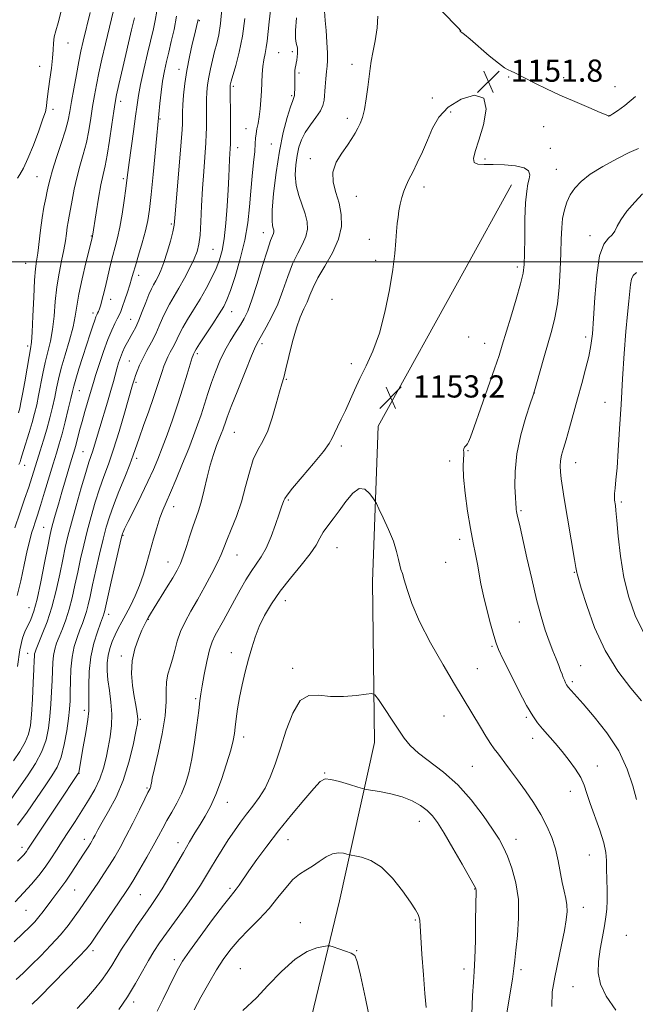
# Model space of a CAD drawing. Extents: x 2182300 to 2185200, y 287300 to 290200.
# Drawn here: x 2183099 to 2183321, y 288732 to 289087 of the extents above; entities that cross this region are included whole.
import ezdxf

# ---------------------------------------------------------------- set-up
doc = ezdxf.new("R2010")
doc.units = 0
doc.header["$MEASUREMENT"] = 0
for name, color, linetype, lineweight in [('BREAKLINE DTM HARD', 7, 'Continuous', 0), ('CONTOUR INDEX', 41, 'Continuous', 13), ('CONTOUR INTERMEDIATE', 44, 'Continuous', 0), ('GRID LINE', 7, 'Continuous', 0), ('SPOT ELEVATION', 7, 'Continuous', 0), ('SPOT ELEVATION DTM', 2, 'Continuous', 13)]:
    doc.layers.add(name, color=color, linetype=linetype, lineweight=lineweight)
doc.styles.add('Style-WORKING', font='WORKING.shx')

# ---------------------------------------------------------------- blocks, each defined once
blk = doc.blocks.new('SPOT')
at = {"layer": 'SPOT ELEVATION'}
for p, q in [((-3.91, -3.91), (3.82, 3.81)), ((-1.65, 3.77), (1.72, -3.93))]:
    blk.add_line(p, q, dxfattribs=at)

msp = doc.modelspace()

# ---------------------------------------------------------------- linework, layer by layer
at = {"layer": 'BREAKLINE DTM HARD'}
msp.add_polyline3d([(2183193.88, 288685.81, 1164.56), (2183214.09, 288769.55, 1161.39), (2183226.77, 288826.64, 1156.58), (2183225.94, 288884.63, 1154.7), (2183228.09, 288940.76, 1153.34), (2183259.13, 288996.99, 1153.36), (2183276.1, 289027.75, 1152.73)], dxfattribs=at)
at = {"layer": 'CONTOUR INDEX', "flags": 128}
for points, elevation in [([(2183171.7311, 289091.128), (2183171.188, 289085.9279), (2183170.545, 289081.89), (2183169.8249, 289078.699), (2183169.058, 289075.793), (2183168.2829, 289072.737), (2183167.562, 289069.604), (2183166.964, 289066.591), (2183166.542, 289063.836), (2183166.28, 289061.216), (2183166.147, 289058.548), (2183166.108, 289055.7229), (2183166.125, 289052.928), (2183166.155, 289050.426), (2183166.156, 289048.316), (2183166.082, 289046.038), (2183165.888, 289042.866), (2183165.137, 289032.614), (2183164.735, 289026.381), (2183164.408, 289020.114), (2183164.1229, 289014.355), (2183163.8231, 289009.649), (2183163.431, 289006.31), (2183162.789, 289003.734), (2183161.722, 289001.091), (2183160.1261, 288997.771), (2183158.202, 288994.065), (2183156.224, 288990.486), (2183152.838, 288984.749), (2183151.47, 288982.222), (2183150.287, 288979.627), (2183149.139, 288976.904), (2183147.845, 288974.0281), (2183146.295, 288971.01), (2183144.653, 288967.993), (2183143.148, 288965.158), (2183141.967, 288962.661), (2183141.105, 288960.576), (2183140.5141, 288958.954), (2183140.138, 288957.81), (2183139.903, 288957.009), (2183139.522, 288955.631), (2183136.606, 288945.391), (2183134.683, 288938.806), (2183132.686, 288932.361), (2183130.863, 288927.045), (2183129.2, 288922.515), (2183127.621, 288918.095), (2183126.069, 288913.262), (2183124.569, 288908.111), (2183123.168, 288902.892), (2183121.902, 288897.807), (2183120.759, 288892.871), (2183119.717, 288888.054), (2183118.743, 288883.348), (2183117.759, 288878.846), (2183116.68, 288874.666), (2183115.456, 288870.91), (2183114.195, 288867.611), (2183113.04, 288864.789), (2183112.111, 288862.411), (2183111.422, 288860.246), (2183110.964, 288858.01), (2183110.712, 288855.453), (2183110.584, 288852.457), (2183110.486, 288848.932), (2183110.333, 288844.855), (2183110.091, 288840.451), (2183109.736, 288836.006), (2183109.209, 288831.738), (2183108.302, 288827.574), (2183106.769, 288823.37), (2183104.49, 288819.062), (2183101.836, 288814.912), (2183095.733, 288806.15)], 1140), ([(2183132.571, 289090.571), (2183129.7231, 289078.569), (2183128.441, 289073.048), (2183127.339, 289068.108), (2183126.456, 289063.839), (2183125.736, 289059.946), (2183125.098, 289056.0389), (2183124.462, 289051.824), (2183123.738, 289047.399), (2183122.837, 289042.96), (2183121.713, 289038.656), (2183120.496, 289034.458), (2183119.36, 289030.2911), (2183118.441, 289026.146), (2183117.724, 289022.27), (2183117.1571, 289018.977), (2183116.691, 289016.459), (2183116.302, 289014.428), (2183115.97, 289012.472), (2183115.658, 289010.23), (2183115.273, 289007.537), (2183114.704, 289004.276), (2183113.894, 289000.368), (2183112.992, 288995.884), (2183112.199, 288990.933), (2183111.65, 288985.668), (2183111.211, 288980.42), (2183110.68, 288975.565), (2183109.912, 288971.351), (2183108.9841, 288967.527), (2183108.031, 288963.717), (2183107.1611, 288959.659), (2183105.648, 288951.722), (2183104.946, 288948.3661), (2183104.19, 288945.242), (2183103.289, 288941.994), (2183102.204, 288938.412), (2183100.181, 288931.9559), (2183099.248, 288928.765), (2183098.928, 288927.836), (2183098.506, 288926.878)], 1130), ([(2183227.957, 289088.529), (2183227.654, 289084.389), (2183226.901, 289079.73), (2183226.087, 289075.504), (2183225.508, 289072.36), (2183225.109, 289069.749), (2183224.743, 289066.822), (2183224.293, 289063), (2183223.74, 289058.781), (2183223.095, 289054.937), (2183222.367, 289052.044), (2183221.567, 289049.908), (2183220.706, 289048.142), (2183219.762, 289046.392), (2183218.578, 289044.433), (2183216.964, 289042.075), (2183214.881, 289039.188), (2183212.891, 289035.889), (2183211.711, 289032.359), (2183211.824, 289028.739), (2183212.798, 289025.018), (2183213.971, 289021.149), (2183214.741, 289017.081), (2183214.759, 289012.766), (2183213.74, 289008.15), (2183211.57, 289003.265), (2183208.84, 288998.463), (2183206.316, 288994.177), (2183204.568, 288990.719), (2183203.3949, 288987.908), (2183202.3991, 288985.438), (2183201.259, 288982.976), (2183199.965, 288980.064), (2183198.58, 288976.214), (2183197.178, 288971.204), (2183195.874, 288965.877), (2183194.79, 288961.341), (2183193.989, 288958.3139), (2183193.292, 288955.96), (2183192.46, 288953.056), (2183191.3081, 288948.755), (2183189.863, 288943.722), (2183188.207, 288939.002), (2183186.431, 288935.324), (2183184.66, 288932.152), (2183183.026, 288928.636), (2183181.604, 288924.145), (2183180.238, 288918.925), (2183178.715, 288913.445), (2183176.91, 288908.152), (2183175.061, 288903.419), (2183173.493, 288899.6), (2183172.399, 288896.84), (2183171.429, 288894.461), (2183170.099, 288891.574), (2183168.0661, 288887.557), (2183165.556, 288882.84), (2183162.936, 288878.117), (2183160.526, 288873.927), (2183158.456, 288870.19), (2183156.808, 288866.672), (2183155.616, 288863.197), (2183154.716, 288859.835), (2183153.893, 288856.715), (2183153.006, 288853.906), (2183152.204, 288851.234), (2183151.705, 288848.465), (2183151.62, 288845.329), (2183151.604, 288841.411), (2183151.203, 288836.26), (2183150.118, 288829.735), (2183148.685, 288822.933), (2183147.395, 288817.261), (2183146.623, 288813.761), (2183146.274, 288812.008), (2183146.1359, 288811.213), (2183146.031, 288810.707), (2183145.917, 288810.317), (2183145.785, 288809.99), (2183145.049, 288808.542), (2183143.903, 288806.251), (2183141.967, 288802.337), (2183139.56, 288797.502), (2183137.122, 288792.715), (2183134.988, 288788.7241), (2183133.0721, 288785.385), (2183131.183, 288782.331), (2183129.184, 288779.281), (2183127.162, 288776.296), (2183120.326, 288766.311), (2183118.476, 288763.658), (2183116.248, 288760.67), (2183113.467, 288757.289), (2183110.066, 288753.534), (2183106.403, 288749.726), (2183102.943, 288746.261), (2183100.04, 288743.439), (2183097.592, 288741.181)], 1150), ([(2183321.154, 288806.072), (2183319.865, 288811.002), (2183317.828, 288817.027), (2183314.743, 288823.572), (2183310.521, 288830.058), (2183305.927, 288835.903), (2183301.937, 288840.522), (2183296.556, 288846.589), (2183296.253, 288846.994), (2183295.97, 288847.471), (2183295.609, 288848.166), (2183295.1849, 288849.058), (2183294.747, 288850.086), (2183294.315, 288851.229), (2183293.808, 288852.615), (2183293.117, 288854.415), (2183292.1651, 288856.766), (2183290.996, 288859.682), (2183289.687, 288863.1429), (2183288.293, 288867.19), (2183286.7951, 288872.101), (2183285.153, 288878.214), (2183283.374, 288885.593), (2183281.64, 288893.21), (2183279.166, 288904.279), (2183278.148, 288908.7621), (2183277.914, 288909.913), (2183277.783, 288910.709), (2183277.7279, 288911.251), (2183277.68, 288912.761), (2183277.556, 288915.01), (2183277.35, 288918.979), (2183277.366, 288924.393), (2183277.982, 288930.779), (2183279.415, 288937.582), (2183281.2269, 288943.903), (2183282.816, 288948.757), (2183283.759, 288951.575), (2183284.352, 288953.459), (2183285.067, 288955.925), (2183287.7561, 288965.304), (2183290.656, 288975.3), (2183291.768, 288979.774), (2183292.628, 288984.768), (2183293.238, 288990.746), (2183293.639, 288997.146), (2183293.881, 289003.149), (2183294.028, 289008.124), (2183294.201, 289012.183), (2183294.534, 289015.63), (2183295.143, 289018.72), (2183296.056, 289021.538), (2183297.279, 289024.123), (2183298.8791, 289026.539), (2183301.165, 289028.947), (2183304.502, 289031.535), (2183309.038, 289034.384), (2183314.037, 289037.16), (2183318.544, 289039.424), (2183321.83, 289040.8681)], 1150), ([(2183245.33, 288731.091), (2183244.839, 288736.054), (2183244.317, 288742.887), (2183243.832, 288750.295), (2183243.214, 288760.447), (2183243.043, 288762.446), (2183242.831, 288763.529), (2183242.429, 288764.5881), (2183241.517, 288766.227), (2183239.731, 288768.977), (2183236.8471, 288773.092), (2183233.188, 288777.703), (2183229.218, 288781.666), (2183225.383, 288784.114), (2183222.064, 288785.302), (2183219.627, 288785.767), (2183218.273, 288785.976), (2183217.537, 288786.129), (2183216.7881, 288786.358), (2183215.524, 288786.707), (2183213.758, 288786.883), (2183211.63, 288786.5049), (2183209.278, 288785.331), (2183206.818, 288783.68), (2183204.361, 288782.008), (2183201.987, 288780.614), (2183199.644, 288779.163), (2183197.251, 288777.163), (2183194.717, 288774.264), (2183191.9239, 288770.69), (2183188.749, 288766.803), (2183185.152, 288762.922), (2183181.433, 288759.168), (2183177.975, 288755.614), (2183175.044, 288752.253), (2183172.432, 288748.746), (2183169.8089, 288744.674), (2183166.965, 288739.814), (2183164.151, 288734.741), (2183161.7349, 288730.225)], 1160)]:
    msp.add_lwpolyline(points, dxfattribs=dict(at, elevation=elevation))
at = {"layer": 'CONTOUR INTERMEDIATE', "flags": 128}
for points, elevation in [([(2183248.594, 289092.954), (2183255.81, 289085.421), (2183257.076, 289084.077), (2183257.536, 289083.547), (2183257.591, 289083.4), (2183257.583, 289083.28), (2183257.628, 289083.124), (2183257.785, 289082.941), (2183258.175, 289082.665), (2183259.159, 289081.929), (2183261.161, 289080.288), (2183268.097, 289074.315), (2183271.381, 289071.574), (2183273.541, 289069.964), (2183274.88, 289069.192), (2183275.951, 289068.723), (2183277.245, 289068.102), (2183281.45, 289065.943), (2183284.702, 289064.315), (2183288.756, 289062.358), (2183293.558, 289060.143), (2183298.909, 289057.785), (2183304.033, 289055.585), (2183308.0131, 289053.893), (2183310.197, 289052.952), (2183311.009, 289052.586), (2183311.169, 289052.497), (2183311.209, 289052.493), (2183311.433, 289052.582), (2183311.508, 289052.626), (2183312.6579, 289053.362), (2183314.262, 289054.434), (2183316.892, 289056.392), (2183320.795, 289059.616)], 1152), ([(2183208.629, 289090.355), (2183208.976, 289087.043), (2183209.273, 289083.442), (2183209.564, 289079.156), (2183209.756, 289075.266), (2183209.781, 289072.551), (2183209.6619, 289070.568), (2183209.4449, 289068.567), (2183209.178, 289066.004), (2183208.911, 289063.146), (2183208.52, 289058.295), (2183208.133, 289056.396), (2183207.221, 289054.393), (2183205.603, 289052.006), (2183203.6251, 289049.348), (2183201.766, 289046.631), (2183200.397, 289043.995), (2183199.464, 289041.301), (2183198.804, 289038.339), (2183198.318, 289034.9679), (2183198.141, 289031.312), (2183198.471, 289027.565), (2183199.405, 289023.904), (2183201.778, 289017.266), (2183202.4659, 289014.433), (2183202.569, 289011.791), (2183202.004, 289009.146), (2183200.752, 289006.301), (2183199.052, 289003.053), (2183197.209, 288999.201), (2183195.4521, 288994.644), (2183193.707, 288989.689), (2183191.824, 288984.748), (2183189.7341, 288980.208), (2183187.685, 288976.356), (2183184.869, 288971.506), (2183183.849, 288969.462), (2183182.366, 288966.015), (2183180.052, 288960.361), (2183177.387, 288953.724), (2183175.065, 288947.832), (2183173.6049, 288943.993), (2183172.834, 288941.821), (2183172.402, 288940.511), (2183172.004, 288939.346), (2183171.4981, 288937.982), (2183169.803, 288933.684), (2183168.652, 288930.515), (2183167.4691, 288926.677), (2183166.364, 288922.279), (2183165.341, 288917.789), (2183164.375, 288913.767), (2183163.436, 288910.573), (2183162.465, 288907.783), (2183161.397, 288904.775), (2183160.199, 288901.133), (2183158.957, 288897.274), (2183157.7891, 288893.819), (2183156.742, 288891.165), (2183155.572, 288888.818), (2183153.9609, 288886.058), (2183151.74, 288882.426), (2183147.251, 288875.164), (2183145.952, 288873.014), (2183145.25, 288871.799), (2183144.4119, 288870.273), (2183143.8149, 288869.104), (2183142.891, 288867.158), (2183141.591, 288864.177), (2183140.261, 288860.363), (2183139.344, 288856.032), (2183139.159, 288851.507), (2183139.515, 288847.1289), (2183140.094, 288843.24), (2183140.627, 288840.118), (2183141.041, 288837.769), (2183141.313, 288836.132), (2183141.404, 288834.988), (2183141.2289, 288833.486), (2183140.686, 288830.618), (2183139.686, 288825.715), (2183138.1771, 288819.47), (2183136.117, 288812.914), (2183133.55, 288806.937), (2183130.8689, 288801.867), (2183128.551, 288797.887), (2183126.9551, 288795.097), (2183125.96, 288793.252), (2183125.324, 288792.018), (2183124.826, 288791.087), (2183124.327, 288790.236), (2183123.7051, 288789.269), (2183121.775, 288786.385), (2183120.441, 288784.339), (2183118.877, 288781.872), (2183117.162, 288779.1939), (2183115.396, 288776.565), (2183113.6609, 288774.184), (2183110.341, 288769.872), (2183107.225, 288765.651), (2183105.73, 288763.716), (2183104.213, 288761.953), (2183102.402, 288760.075), (2183099.97, 288757.716), (2183096.765, 288754.685)], 1148), ([(2183148.211, 289090.4199), (2183147.663, 289087.04), (2183147.0301, 289084.055), (2183144.896, 289075.142), (2183143.5339, 289069.285), (2183142.369, 289063.966), (2183141.617, 289059.987), (2183141.109, 289056.559), (2183140.579, 289052.495), (2183139.836, 289047.021), (2183138.291, 289035.786), (2183137.826, 289032.1999), (2183137.492, 289029.473), (2183137.104, 289026.402), (2183136.519, 289022.13), (2183135.7731, 289017.191), (2183134.943, 289012.469), (2183134.095, 289008.619), (2183133.251, 289005.388), (2183132.418, 289002.299), (2183131.604, 288998.986), (2183130.035, 288992.215), (2183129.287, 288989.174), (2183128.5961, 288986.563), (2183128.002, 288984.498), (2183127.533, 288983.0469), (2183127.1691, 288982.082), (2183126.879, 288981.427), (2183126.62, 288980.881), (2183126.3099, 288980.15), (2183125.854, 288978.911), (2183125.172, 288976.897), (2183124.237, 288974.041), (2183121.615, 288965.885), (2183120.186, 288961.384), (2183119.026, 288957.64), (2183118.309, 288955.154), (2183117.816, 288953.179), (2183117.234, 288950.652), (2183116.333, 288946.8401), (2183115.223, 288942.305), (2183114.101, 288937.935), (2183113.099, 288934.339), (2183112.095, 288931), (2183110.901, 288927.121), (2183107.801, 288916.878), (2183106.347, 288912.119), (2183105.245, 288908.623), (2183104.427, 288906.133), (2183103.761, 288904.149), (2183103.122, 288902.158), (2183102.411, 288899.593), (2183101.538, 288895.873), (2183100.443, 288890.701), (2183099.183, 288884.925), (2183097.8451, 288879.678)], 1134), ([(2183113.724, 289090.367), (2183112.69, 289086.228), (2183111.845, 289083.336), (2183111.271, 289081.073), (2183110.999, 289078.879), (2183110.871, 289076.423), (2183110.6761, 289073.432), (2183110.266, 289069.773), (2183109.7311, 289065.877), (2183109.224, 289062.318), (2183108.862, 289059.552), (2183108.638, 289057.572), (2183108.511, 289056.251), (2183108.399, 289055.3401), (2183108.061, 289054.073), (2183107.213, 289051.559), (2183105.684, 289047.263), (2183103.747, 289042.072), (2183101.788, 289037.23), (2183100.132, 289033.718), (2183098.861, 289031.472), (2183097.999, 289030.167)], 1126), ([(2183189.375, 289091.708), (2183188.766, 289086.504), (2183188.044, 289079.616), (2183187.717, 289077.274), (2183187.277, 289075.089), (2183186.803, 289072.855), (2183186.415, 289070.42), (2183186.197, 289067.674), (2183185.967, 289061.485), (2183185.77, 289058.238), (2183185.486, 289055.103), (2183185.13, 289052.273), (2183184.726, 289049.891), (2183184.338, 289047.8979), (2183184.037, 289046.183), (2183183.8659, 289044.571), (2183183.734, 289042.619), (2183183.523, 289039.821), (2183183.146, 289035.825), (2183182.661, 289030.899), (2183182.1581, 289025.466), (2183181.673, 289019.854), (2183181.017, 289013.995), (2183179.943, 289007.73), (2183178.316, 289001.069), (2183176.447, 288994.728), (2183174.756, 288989.597), (2183173.508, 288986.226), (2183172.346, 288983.808), (2183170.756, 288981.196), (2183168.424, 288977.599), (2183163.667, 288970.354), (2183162.4311, 288968.436), (2183161.926, 288967.606), (2183161.4379, 288966.668), (2183161.311, 288966.354), (2183161.015, 288965.426), (2183159.218, 288959.452), (2183157.666, 288954.404), (2183155.845, 288948.739), (2183153.8939, 288943.025), (2183151.9531, 288937.622), (2183150.164, 288932.837), (2183148.591, 288928.811), (2183146.993, 288925.0251), (2183145.05, 288920.794), (2183142.591, 288915.719), (2183140.023, 288910.542), (2183137.901, 288906.2939), (2183136.636, 288903.729), (2183136.056, 288902.507), (2183135.846, 288902.012), (2183135.704, 288901.562), (2183135.3769, 288900.216), (2183131.81, 288884.609), (2183129.347, 288873.693), (2183129.181, 288873.034), (2183129.004, 288872.501), (2183127.949, 288869.6881), (2183126.838, 288866.5881), (2183125.577, 288862.419), (2183124.513, 288857.488), (2183123.908, 288852.169), (2183123.6891, 288847.107), (2183123.695, 288843.015), (2183123.763, 288840.28), (2183123.719, 288837.996), (2183123.382, 288834.93), (2183122.652, 288830.286), (2183121.736, 288825.001), (2183120.099, 288815.819), (2183120.039, 288815.574), (2183119.947, 288815.383), (2183112.613, 288804.411), (2183101.783, 288788.099), (2183101.274, 288787.358), (2183100.812, 288786.747), (2183100.2971, 288786.127), (2183099.725, 288785.498), (2183098.069, 288783.775)], 1144), ([(2183124.18, 289089.935), (2183121.696, 289079.505), (2183120.901, 289075.974), (2183120.134, 289072.236), (2183119.235, 289067.525), (2183118.298, 289062.4021), (2183117.485, 289057.762), (2183116.878, 289054.192), (2183116.2469, 289051.061), (2183115.285, 289047.433), (2183113.807, 289042.698), (2183112.121, 289037.557), (2183110.661, 289033.033), (2183109.74, 289029.8601), (2183109.199, 289027.587), (2183108.759, 289025.4699), (2183108.204, 289022.8839), (2183107.555, 289019.677), (2183106.8961, 289015.818), (2183106.297, 289011.39), (2183105.304, 289003.104), (2183104.9, 289000.237), (2183104.54, 288997.392), (2183104.204, 288993.3081), (2183103.88, 288987.229), (2183103.577, 288980.407), (2183103.306, 288974.597), (2183103.06, 288971.004), (2183102.745, 288968.614), (2183102.248, 288965.863), (2183101.502, 288961.647), (2183100.642, 288956.71), (2183099.854, 288952.257), (2183099.2719, 288949.186), (2183098.8221, 288947.166), (2183098.385, 288945.558)], 1128), ([(2183163.122, 289087.41), (2183163, 289086.727), (2183162.819, 289085.952), (2183161.897, 289082.157), (2183161.0229, 289078.461), (2183160.014, 289073.878), (2183159.076, 289068.972), (2183158.371, 289064.253), (2183157.9, 289060.029), (2183157.622, 289056.558), (2183157.493, 289054.013), (2183157.46, 289052.23), (2183157.468, 289050.962), (2183157.456, 289049.795), (2183157.334, 289047.643), (2183157.006, 289043.254), (2183156.424, 289035.972), (2183154.791, 289015.799), (2183154.482, 289013.208), (2183153.981, 289010.842), (2183153.117, 289007.474), (2183152.002, 289003.507), (2183150.825, 288999.751), (2183149.738, 288996.842), (2183148.765, 288994.706), (2183147.896, 288993.0939), (2183147.105, 288991.729), (2183146.3, 288990.222), (2183145.372, 288988.155), (2183144.249, 288985.279), (2183143.014, 288982.006), (2183141.787, 288978.915), (2183140.663, 288976.445), (2183139.628, 288974.476), (2183137.675, 288971.04), (2183136.748, 288969.281), (2183135.888, 288967.443), (2183135.121, 288965.504), (2183134.439, 288963.492), (2183133.829, 288961.443), (2183132.587, 288956.824), (2183131.673, 288953.559), (2183130.425, 288949.329), (2183127.691, 288940.253), (2183125.81, 288933.897), (2183125.146, 288931.753), (2183123.771, 288927.687), (2183122.632, 288924.05), (2183120.991, 288918.4931), (2183119.132, 288911.981), (2183117.4381, 288905.854), (2183116.187, 288901.063), (2183115.234, 288897.003), (2183114.328, 288892.678), (2183113.258, 288887.364), (2183111.965, 288881.422), (2183110.429, 288875.482), (2183108.683, 288870.115), (2183106.969, 288865.645), (2183104.747, 288860.335), (2183104.3449, 288859.251), (2183104.192, 288858.5811), (2183104.119, 288857.784), (2183104.049, 288856.185), (2183103.924, 288853.079), (2183103.705, 288848.095), (2183103.411, 288842.221), (2183103.082, 288836.779), (2183102.699, 288832.739), (2183102.028, 288829.651), (2183100.783, 288826.713), (2183098.826, 288823.367), (2183096.618, 288820.042)], 1138), ([(2183140.188, 289087.9999), (2183139.159, 289083.595), (2183135.968, 289070.069), (2183134.543, 289063.98), (2183133.677, 289060.153), (2183133.174, 289057.489), (2183132.712, 289054.315), (2183132.046, 289049.4561), (2183131.229, 289043.7379), (2183130.389, 289038.487), (2183129.62, 289034.622), (2183128.88, 289031.423), (2183128.091, 289027.763), (2183127.215, 289022.908), (2183126.364, 289017.7), (2183125.043, 289009.245), (2183123.829, 289004.355), (2183122.666, 288999.606), (2183121.305, 288993.813), (2183120.132, 288988.306), (2183119.402, 288984.033), (2183118.843, 288980.425), (2183118.0539, 288976.532), (2183116.763, 288971.698), (2183115.223, 288966.441), (2183113.815, 288961.572), (2183112.819, 288957.671), (2183112.106, 288954.4001), (2183111.441, 288951.187), (2183110.635, 288947.59), (2183109.673, 288943.67), (2183108.581, 288939.616), (2183107.4, 288935.609), (2183106.213, 288931.804), (2183105.116, 288928.349), (2183103.1991, 288922.236), (2183102.052, 288918.708), (2183100.583, 288914.352), (2183098.881, 288909.3591), (2183097.091, 288904.057)], 1132), ([(2183198.579, 289087.972), (2183198.198, 289083.4), (2183198.189, 289080.482), (2183198.431, 289078.891), (2183198.731, 289077.955), (2183198.931, 289077.101), (2183199.01, 289076.176), (2183198.982, 289075.131), (2183198.864, 289073.948), (2183198.689, 289072.742), (2183198.49, 289071.661), (2183198.299, 289070.788), (2183198.137, 289069.934), (2183198.026, 289068.848), (2183197.977, 289067.358), (2183197.969, 289065.616), (2183197.9739, 289063.857), (2183197.966, 289062.283), (2183197.9231, 289060.975), (2183197.826, 289059.981), (2183197.636, 289059.221), (2183197.23, 289058.102), (2183196.469, 289055.899), (2183195.277, 289052.049), (2183193.84, 289046.626), (2183192.413, 289039.861), (2183191.216, 289032.163), (2183190.343, 289024.633), (2183189.857, 289018.551), (2183189.779, 289014.834), (2183189.961, 289012.964), (2183190.215, 289012.063), (2183190.377, 289011.392), (2183190.402, 289010.767), (2183190.268, 289010.141), (2183189.934, 289009.336), (2183189.264, 289007.644), (2183188.103, 289004.225), (2183186.383, 288998.649), (2183184.397, 288992.117), (2183182.525, 288986.242), (2183181.038, 288982.211), (2183179.749, 288979.51), (2183178.357, 288977.204), (2183176.645, 288974.528), (2183174.726, 288971.409), (2183172.795, 288967.9431), (2183171.013, 288964.229), (2183169.402, 288960.354), (2183167.946, 288956.406), (2183166.6259, 288952.466), (2183164.188, 288944.842), (2183162.941, 288941.184), (2183161.51, 288937.279), (2183159.738, 288932.708), (2183157.5561, 288927.272), (2183155.245, 288921.653), (2183153.177, 288916.755), (2183151.619, 288913.193), (2183150.4299, 288910.42), (2183149.368, 288907.599), (2183148.239, 288904.0879), (2183147.047, 288900.015), (2183144.656, 288891.429), (2183143.414, 288887.272), (2183142.021, 288883.268), (2183140.421, 288879.463), (2183138.727, 288875.95), (2183137.091, 288872.831), (2183135.634, 288870.159), (2183134.351, 288867.772), (2183133.204, 288865.458), (2183132.174, 288863.045), (2183131.313, 288860.532), (2183130.692, 288857.962), (2183130.367, 288855.3339), (2183130.348, 288852.481), (2183130.631, 288849.194), (2183131.167, 288845.348), (2183131.725, 288841.14), (2183132.0279, 288836.8491), (2183131.875, 288832.704), (2183131.366, 288828.72), (2183130.677, 288824.857), (2183129.926, 288821.076), (2183128.985, 288817.324), (2183127.668, 288813.544), (2183125.848, 288809.697), (2183123.643, 288805.8169), (2183121.233, 288801.952), (2183118.78, 288798.156), (2183116.384, 288794.49), (2183114.13, 288791.018), (2183112.06, 288787.777), (2183110.059, 288784.695), (2183107.971, 288781.669), (2183105.661, 288778.617), (2183103.087, 288775.517), (2183100.226, 288772.368), (2183097.122, 288769.204)], 1146), ([(2183155.395, 289088.599), (2183154.457, 289083.708), (2183153.474, 289079.411), (2183152.533, 289075.614), (2183151.7, 289072.185), (2183150.977, 289068.824), (2183150.35, 289065.192), (2183149.81, 289061.117), (2183149.3671, 289057.112), (2183148.59, 289049.418), (2183148.23, 289045.556), (2183146.937, 289031.416), (2183146.246, 289024.226), (2183145.66, 289018.907), (2183145.039, 289014.882), (2183144.186, 289011.0969), (2183142.987, 289006.791), (2183141.658, 289002.382), (2183140.4981, 288998.5791), (2183139.712, 288995.864), (2183139.14, 288993.792), (2183138.527, 288991.691), (2183137.694, 288989.082), (2183136.752, 288986.286), (2183135.886, 288983.817), (2183135.222, 288982.038), (2183134.648, 288980.693), (2183133.993, 288979.373), (2183133.114, 288977.687), (2183131.984, 288975.324), (2183130.604, 288971.996), (2183129.019, 288967.621), (2183127.457, 288962.967), (2183126.188, 288959.0099), (2183125.388, 288956.407), (2183124.247, 288952.504), (2183122.322, 288946.056), (2183121.279, 288942.434), (2183120.393, 288939.155), (2183119.125, 288934.193), (2183118.6831, 288932.564), (2183118.21, 288930.964), (2183117.535, 288928.741), (2183116.541, 288925.429), (2183115.3179, 288921.314), (2183114.01, 288916.866), (2183112.753, 288912.533), (2183111.647, 288908.6631), (2183110.785, 288905.585), (2183110.198, 288903.362), (2183109.674, 288901.014), (2183108.939, 288897.302), (2183107.807, 288891.457), (2183106.435, 288884.6099), (2183105.067, 288878.36), (2183103.89, 288873.929), (2183102.858, 288871.006), (2183101.866, 288868.898), (2183100.838, 288866.895), (2183099.809, 288864.2191), (2183098.8409, 288860.074), (2183097.99, 288854.05)], 1136), ([(2183179.932, 289087.703), (2183179.095, 289081.382), (2183177.954, 289075.609), (2183176.729, 289070.777), (2183175.097, 289065.125), (2183174.821, 289064.114), (2183174.723, 289063.665), (2183174.674, 289063.257), (2183174.655, 289062.383), (2183174.671, 289060.539), (2183174.79, 289053.626), (2183174.842, 289049.891), (2183174.855, 289046.8379), (2183174.83, 289044.433), (2183174.771, 289042.478), (2183174.685, 289040.762), (2183174.58, 289039.005), (2183174.4669, 289036.914), (2183174.1859, 289030.62), (2183173.944, 289025.927), (2183173.587, 289020.087), (2183173.113, 289013.883), (2183172.527, 289008.307), (2183171.815, 289004.064), (2183170.888, 289000.7341), (2183169.641, 288997.612), (2183168.001, 288994.144), (2183166.031, 288990.373), (2183163.83, 288986.493), (2183161.524, 288982.703), (2183159.348, 288979.226), (2183157.569, 288976.288), (2183156.359, 288974.031), (2183155.532, 288972.255), (2183154.81, 288970.671), (2183153.978, 288969.049), (2183153.0801, 288967.382), (2183152.221, 288965.722), (2183151.479, 288964.084), (2183150.811, 288962.358), (2183150.144, 288960.398), (2183148.427, 288955.025), (2183147.103, 288951.085), (2183145.365, 288946.145), (2183143.501, 288940.928), (2183141.882, 288936.361), (2183139.775, 288930.241), (2183138.523, 288926.918), (2183136.687, 288922.35), (2183134.566, 288917.119), (2183132.61, 288912.139), (2183131.146, 288908.03), (2183130.005, 288904.241), (2183128.898, 288899.93), (2183127.617, 288894.551), (2183126.285, 288888.74), (2183125.106, 288883.43), (2183124.227, 288879.331), (2183123.553, 288876.27), (2183122.931, 288873.85), (2183122.2301, 288871.705), (2183121.42, 288869.578), (2183120.494, 288867.239), (2183119.474, 288864.488), (2183118.499, 288861.24), (2183117.737, 288857.4381), (2183117.305, 288853.123), (2183117.12, 288848.728), (2183117.047, 288844.786), (2183116.961, 288841.615), (2183116.77, 288838.68), (2183116.391, 288835.234), (2183115.756, 288830.788), (2183114.859, 288825.895), (2183113.711, 288821.371), (2183112.29, 288817.762), (2183110.45, 288814.549), (2183108.013, 288810.95), (2183104.902, 288806.4299), (2183101.447, 288801.464), (2183098.0779, 288796.778)], 1142), ([(2183313.705, 288730.038), (2183310.179, 288735.101), (2183308.136, 288739.521), (2183307.393, 288743.546), (2183307.512, 288747.6291), (2183308.09, 288752.067), (2183308.866, 288756.524), (2183309.614, 288760.508), (2183310.15, 288763.708), (2183310.464, 288766.546), (2183310.59, 288769.623), (2183310.57, 288773.346), (2183310.403, 288781.036), (2183310.362, 288784.079), (2183310.113, 288786.979), (2183309.348, 288790.459), (2183307.89, 288794.986), (2183304.438, 288804.604), (2183303.261, 288808.243), (2183302.273, 288811.189), (2183301.038, 288813.961), (2183299.225, 288816.964), (2183296.945, 288820.142), (2183294.416, 288823.328), (2183291.849, 288826.366), (2183287.282, 288831.563), (2183285.507, 288833.685), (2183283.744, 288836.206), (2183281.544, 288839.979), (2183278.651, 288845.4691), (2183275.575, 288851.572), (2183273.017, 288856.797), (2183271.468, 288860.13), (2183270.5669, 288862.486), (2183269.743, 288865.26), (2183268.571, 288869.459), (2183267.213, 288874.539), (2183265.981, 288879.566), (2183265.098, 288883.826), (2183263.847, 288890.91), (2183263.1221, 288894.5), (2183262.267, 288898.654), (2183261.305, 288903.78), (2183260.292, 288910.036), (2183259.396, 288916.567), (2183258.815, 288922.265), (2183258.672, 288926.285), (2183258.792, 288928.833), (2183258.925, 288930.3791), (2183258.894, 288931.349), (2183258.816, 288931.994), (2183258.876, 288932.525), (2183259.206, 288933.105), (2183259.699, 288933.72), (2183260.193, 288934.311), (2183260.622, 288935.008), (2183261.307, 288936.703), (2183262.669, 288940.476), (2183264.941, 288946.903), (2183267.616, 288954.539), (2183269.997, 288961.432), (2183271.598, 288966.225), (2183272.765, 288969.929), (2183275.827, 288979.982), (2183277.7761, 288986.452), (2183279.399, 288992.081), (2183280.326, 288995.8941), (2183280.701, 288998.963), (2183280.7959, 289002.864), (2183280.849, 289008.657), (2183280.957, 289015.317), (2183281.186, 289021.3), (2183281.57, 289025.434), (2183282.03, 289028.05), (2183282.459, 289029.851), (2183282.682, 289031.41), (2183282.24, 289032.768), (2183280.61, 289033.837), (2183277.496, 289034.55), (2183273.523, 289034.943), (2183269.548, 289035.073), (2183266.296, 289035.047), (2183263.973, 289035.167), (2183262.652, 289035.7791), (2183262.365, 289037.226), (2183262.971, 289039.827), (2183264.289, 289043.896), (2183265.968, 289049.41), (2183266.989, 289055.001), (2183266.165, 289058.966), (2183262.771, 289060.036), (2183257.931, 289058.68), (2183253.233, 289055.799), (2183249.891, 289052.179), (2183247.639, 289048.143), (2183245.838, 289043.897), (2183243.987, 289039.659), (2183242.135, 289035.705), (2183240.471, 289032.324), (2183239.135, 289029.691), (2183238.091, 289027.534), (2183237.255, 289025.471), (2183236.556, 289023.205), (2183235.981, 289020.803), (2183235.528, 289018.42), (2183235.187, 289016.138), (2183234.924, 289013.748), (2183234.696, 289010.965), (2183234.441, 289007.496), (2183234.022, 289003.0069), (2183233.281, 288997.151), (2183232.097, 288989.818), (2183230.48, 288981.822), (2183228.478, 288974.213), (2183226.168, 288967.807), (2183223.756, 288962.48), (2183221.4809, 288957.876), (2183219.522, 288953.695), (2183216.25, 288946.3609), (2183214.741, 288943.19), (2183213.383, 288940.429), (2183212.308, 288938.175), (2183211.509, 288936.38), (2183210.41, 288934.419), (2183208.296, 288931.523), (2183204.763, 288927.249), (2183200.671, 288922.469), (2183197.193, 288918.383), (2183195.203, 288915.878), (2183194.373, 288914.59), (2183194.074, 288913.845), (2183193.225, 288911.567), (2183192.341, 288909.074), (2183191.031, 288905.29), (2183189.414, 288900.886), (2183187.658, 288896.758), (2183185.895, 288893.556), (2183184.112, 288890.94), (2183182.262, 288888.321), (2183180.311, 288885.237), (2183178.283, 288881.738), (2183176.218, 288878), (2183172.252, 288870.671), (2183169.293, 288865.286), (2183168.231, 288862.984), (2183167.258, 288859.986), (2183166.269, 288855.823), (2183165.344, 288851.201), (2183164.609, 288847.116), (2183164.135, 288844.197), (2183163.784, 288841.6), (2183163.363, 288838.112), (2183162.72, 288832.909), (2183161.877, 288826.732), (2183160.896, 288820.715), (2183159.816, 288815.734), (2183158.586, 288811.656), (2183157.133, 288808.091), (2183155.428, 288804.7221), (2183153.617, 288801.524), (2183151.892, 288798.545), (2183150.3629, 288795.758), (2183148.816, 288792.842), (2183146.957, 288789.403), (2183144.616, 288785.243), (2183142.128, 288780.937), (2183139.953, 288777.257), (2183138.37, 288774.674), (2183136.928, 288772.466), (2183126.317, 288756.8139), (2183124.541, 288754.257), (2183122.857, 288752.197), (2183120.112, 288749.285), (2183115.595, 288744.648), (2183105.916, 288734.806), (2183103.3141, 288732.194)], 1152), ([(2183322.954, 288841.678), (2183319.077, 288846.218), (2183314.424, 288852.327), (2183309.848, 288859.751), (2183306.06, 288868.048), (2183303.199, 288876.024), (2183301.257, 288882.293), (2183299.7251, 288887.407), (2183299.591, 288887.928), (2183299.305, 288889.742), (2183298.832, 288892.636), (2183295.096, 288914.669), (2183294.456, 288918.617), (2183293.998, 288921.728), (2183293.711, 288924.216), (2183293.62, 288926.306), (2183293.759, 288928.219), (2183294.159, 288930.206), (2183294.828, 288932.62), (2183295.77, 288935.839), (2183296.976, 288940.114), (2183299.884, 288950.621), (2183301.406, 288956.0759), (2183302.808, 288961.235), (2183303.945, 288965.817), (2183304.723, 288969.772), (2183305.244, 288973.983), (2183305.659, 288979.565), (2183306.123, 288987.134), (2183306.8, 288995.301), (2183307.861, 289002.174), (2183309.376, 289006.368), (2183311.037, 289008.515), (2183312.439, 289009.75), (2183313.343, 289011.054), (2183314.166, 289012.787), (2183315.491, 289015.154), (2183317.718, 289018.224), (2183320.509, 289021.525), (2183323.344, 289024.449)], 1148), ([(2183314.17, 288925.728), (2183314.6, 288931.966), (2183315.063, 288939.715), (2183315.576, 288948.513), (2183316.147, 288957.835), (2183316.747, 288966.901), (2183317.337, 288974.866), (2183317.88, 288981.091), (2183318.343, 288985.743), (2183318.955, 288991.779), (2183319.301, 288993.6909), (2183319.961, 288995.089), (2183321.131, 288996.161)], 1146), ([(2183323.616, 288866.519), (2183320.663, 288872.442), (2183318.335, 288878.9881), (2183316.591, 288886.162), (2183315.3751, 288893.789), (2183314.578, 288900.996), (2183314.074, 288906.73), (2183313.7501, 288910.255), (2183313.537, 288912.098), (2183313.248, 288913.982), (2183313.175, 288915.034), (2183313.222, 288916.4211), (2183313.432, 288918.366), (2183313.7661, 288921.305), (2183314.17, 288925.728)], 1146), ([(2183290.622, 288731.384), (2183290.761, 288736.682), (2183291.692, 288741.983), (2183294.126, 288753.651), (2183295.1661, 288758.793), (2183295.855, 288762.691), (2183296.164, 288765.617), (2183296.098, 288768.044), (2183295.687, 288770.41), (2183295.052, 288773.006), (2183294.338, 288776.089), (2183292.876, 288783.98), (2183291.905, 288788.253), (2183290.603, 288792.401), (2183288.89, 288796.486), (2183286.699, 288800.647), (2183284.023, 288804.953), (2183281.113, 288809.206), (2183278.281, 288813.141), (2183275.794, 288816.531), (2183273.725, 288819.304), (2183272.104, 288821.429), (2183270.8961, 288822.9741), (2183269.83, 288824.396), (2183268.57, 288826.253), (2183266.879, 288828.937), (2183264.903, 288832.176), (2183255.605, 288847.646), (2183251.445, 288854.604), (2183246.892, 288862.5431), (2183242.879, 288870.2531), (2183240.115, 288876.727), (2183238.428, 288881.754), (2183237.421, 288885.324), (2183236.747, 288887.549), (2183236.255, 288889.045), (2183235.841, 288890.547), (2183235.384, 288892.673), (2183234.681, 288895.5509), (2183233.515, 288899.186), (2183231.785, 288903.444), (2183229.877, 288907.639), (2183228.296, 288910.941), (2183227.383, 288912.806), (2183226.823, 288913.822), (2183226.134, 288914.861), (2183224.937, 288916.473), (2183223.245, 288917.928), (2183221.173, 288918.176), (2183218.842, 288916.5), (2183216.397, 288913.517), (2183213.992, 288910.178), (2183211.771, 288907.248), (2183209.831, 288904.747), (2183208.26, 288902.506), (2183207.031, 288900.323), (2183205.661, 288897.846), (2183203.553, 288894.6889), (2183200.328, 288890.608), (2183196.473, 288885.934), (2183192.696, 288881.14), (2183189.564, 288876.613), (2183187.0971, 288872.391), (2183185.177, 288868.42), (2183183.679, 288864.621), (2183182.443, 288860.786), (2183181.299, 288856.677), (2183180.129, 288852.15), (2183179.005, 288847.438), (2183178.05, 288842.8671), (2183177.353, 288838.724), (2183176.873, 288835.135), (2183176.537, 288832.19), (2183176.242, 288829.819), (2183175.773, 288827.333), (2183174.8819, 288823.885), (2183173.408, 288818.946), (2183171.529, 288813.245), (2183169.504, 288807.826), (2183167.545, 288803.486), (2183165.668, 288800.031), (2183163.8391, 288797.017), (2183162.006, 288794.031), (2183160.048, 288790.779), (2183157.826, 288786.997), (2183152.628, 288777.988), (2183150.193, 288773.894), (2183148.159, 288770.697), (2183146.234, 288767.882), (2183144.005, 288764.702), (2183141.217, 288760.653), (2183138.231, 288756.213), (2183135.563, 288752.1), (2183133.573, 288748.838), (2183131.98, 288746.164), (2183130.347, 288743.617), (2183128.314, 288740.817), (2183125.823, 288737.707), (2183122.8939, 288734.309), (2183119.538, 288730.68)], 1154), ([(2183274.398, 288729.03), (2183275.492, 288735.619), (2183276.417, 288741.3), (2183276.956, 288745.1581), (2183277.275, 288748.161), (2183277.641, 288751.747), (2183278.202, 288756.965), (2183278.65, 288763.323), (2183278.563, 288769.94), (2183277.657, 288776.051), (2183276.213, 288781.337), (2183274.649, 288785.591), (2183273.232, 288788.8), (2183271.614, 288791.731), (2183269.295, 288795.342), (2183265.906, 288800.28), (2183261.614, 288805.941), (2183256.714, 288811.413), (2183251.549, 288815.971), (2183242.528, 288822.748), (2183239.588, 288825.48), (2183237.368, 288828.24), (2183235.221, 288831.429), (2183228.109, 288842.1389), (2183226.884, 288843.806), (2183225.749, 288844.317), (2183223.733, 288844.108), (2183220.167, 288843.603), (2183215.596, 288843.168), (2183210.87, 288843.155), (2183206.678, 288843.64), (2183203.08, 288843.603), (2183199.972, 288841.752), (2183197.263, 288837.241), (2183194.893, 288831.029), (2183192.812, 288824.52), (2183190.948, 288818.856), (2183189.154, 288814.125), (2183187.264, 288810.147), (2183185.157, 288806.738), (2183182.902, 288803.689), (2183180.614, 288800.786), (2183178.381, 288797.84), (2183176.185, 288794.7609), (2183173.979, 288791.486), (2183171.746, 288788.001), (2183169.579, 288784.49), (2183167.598, 288781.188), (2183165.836, 288778.205), (2183163.966, 288775.163), (2183161.574, 288771.56), (2183158.414, 288767.098), (2183151.701, 288757.888), (2183149.192, 288754.361), (2183147.172, 288751.298), (2183145.251, 288748.049), (2183143.097, 288744.124), (2183140.606, 288739.659), (2183137.7301, 288734.949), (2183134.495, 288730.288)], 1156), ([(2183261.807, 288728.545), (2183262.081, 288735.434), (2183262.391, 288740.216), (2183262.679, 288744.054), (2183262.915, 288748.678), (2183263.078, 288755.2211), (2183263.18, 288762.425), (2183263.309, 288773.264), (2183263.202, 288773.946), (2183262.604, 288775.074), (2183261.051, 288777.84), (2183258.291, 288782.691), (2183254.931, 288788.541), (2183251.789, 288793.92), (2183249.457, 288797.713), (2183247.617, 288800.225), (2183245.72, 288802.113), (2183243.3121, 288803.902), (2183240.297, 288805.589), (2183236.671, 288807.04), (2183232.555, 288808.148), (2183228.568, 288808.928), (2183223.659, 288809.706), (2183222.419, 288809.996), (2183220.671, 288810.5419), (2183217.695, 288811.485), (2183214.134, 288812.544), (2183210.977, 288813.334), (2183208.878, 288813.462), (2183207.174, 288812.51), (2183204.872, 288810.057), (2183201.263, 288805.877), (2183196.773, 288800.531), (2183192.113, 288794.7769), (2183187.892, 288789.288), (2183184.303, 288784.399), (2183181.439, 288780.359), (2183177.871, 288775.207), (2183176.831, 288773.752), (2183175.951, 288772.636), (2183174.643, 288771.01), (2183172.237, 288767.895), (2183168.372, 288762.741), (2183163.909, 288756.697), (2183160.021, 288751.339), (2183157.547, 288747.773), (2183156.012, 288745.229), (2183154.612, 288742.467), (2183150.539, 288734.084), (2183148.382, 288729.775)], 1158), ([(2183225.531, 288724.306), (2183223.42, 288734.313), (2183221.626, 288742.753), (2183220.493, 288747.633), (2183219.594, 288749.7519), (2183218.306, 288750.603), (2183216.2259, 288751.401), (2183213.827, 288752.234), (2183211.805, 288752.907), (2183210.608, 288753.2669), (2183209.713, 288753.316), (2183208.354, 288753.098), (2183205.923, 288752.55), (2183202.442, 288751.189), (2183198.095, 288748.426), (2183193.155, 288743.998), (2183188.264, 288738.935), (2183184.155, 288734.591), (2183179.271, 288729.917)], 1162)]:
    msp.add_lwpolyline(points, dxfattribs=dict(at, elevation=elevation))
at = {"layer": 'GRID LINE', "flags": 128}
msp.add_lwpolyline([(2182500, 289000), (2185000, 289000)], dxfattribs=at)
at = {"layer": 'SPOT ELEVATION DTM'}
for p in [(2183163.51, 289086.98, 1138.11), (2183257.76, 289083.52, 1152.01), (2183116.21, 289078.86, 1126.71), (2183192.14, 289075.43, 1145.01), (2183197.1, 289075.82, 1145.63), (2183218.56, 289071.22, 1149.56), (2183106.04, 289070.49, 1125.3), (2183156.18, 289069.39, 1137.38), (2183199.44, 289068.04, 1146.26), (2183275.11, 289066.6, 1151.87), (2183294.94, 289066.36, 1152.38), (2183175.77, 289063.27, 1142.27), (2183313.39, 289063.16, 1152.94), (2183135.22, 289057.84, 1132.52), (2183196.83, 289059.89, 1145.79), (2183247.57, 289059.12, 1151.57), (2183110.79, 289054.96, 1126.44), (2183254.14, 289054.01, 1152.49), (2183149.39, 289051.46, 1136.14), (2183216.86, 289051.68, 1149.59), (2183311.42, 289052.66, 1152.01), (2183180.35, 289048.02, 1143.25), (2183287.74, 289048.72, 1151.25), (2183177.33, 289041.17, 1142.58), (2183189.54, 289042.45, 1145.25), (2183290.07, 289040.88, 1151.29), (2183203.63, 289037.19, 1149.51), (2183266.55, 289037.05, 1151.84), (2183292.29, 289033.34, 1150.93), (2183105.07, 289030.67, 1127.01), (2183136.14, 289029.97, 1133.69), (2183244.5, 289026.92, 1152.48), (2183220.19, 289023.61, 1150.91), (2183153.52, 289013.64, 1137.76), (2183124.68, 289009.26, 1131.92), (2183186.63, 289010.45, 1145.38), (2183224.86, 289008.12, 1151.45), (2183304.37, 289009.44, 1148.44), (2183168.44, 289004.49, 1140.97), (2183227.16, 289000.46, 1151.63), (2183100.99, 288999.43, 1127.15), (2183278.16, 288998.1, 1152.4), (2183141.65, 288995.05, 1136.5), (2183131.62, 288986.44, 1134.63), (2183211.37, 288986.43, 1151.65), (2183125.19, 288981.5, 1133.57), (2183138.83, 288979.2, 1137.18), (2183175.18, 288982.04, 1144.74), (2183260.69, 288972.82, 1153.32), (2183302.86, 288972.84, 1148.41), (2183101.66, 288969.65, 1127.6), (2183186.1, 288970.42, 1148.38), (2183266.4, 288970.55, 1152.8), (2183162.82, 288966.81, 1144.3), (2183138.36, 288964.16, 1139.1), (2183218.35, 288963.26, 1151.52), (2183194.88, 288957.61, 1150.12), (2183140.69, 288956.52, 1140.25), (2183120.26, 288953.51, 1134.79), (2183284.3, 288952.65, 1149.98), (2183309.82, 288949.35, 1146.73), (2183176.14, 288938.54, 1148.91), (2183214.72, 288933.59, 1152.34), (2183121.64, 288931.47, 1137.07), (2183141.01, 288929.11, 1142.38), (2183260.42, 288931.82, 1151.91), (2183100.66, 288926.64, 1130.74), (2183253.83, 288928.12, 1152.43), (2183299.26, 288927.49, 1147.3), (2183154.31, 288911.62, 1146.66), (2183195.64, 288914.13, 1152.19), (2183315.69, 288913.3, 1145.74), (2183279.52, 288910.18, 1149.81), (2183107.43, 288904.2, 1135.1), (2183136.03, 288901.29, 1144.13), (2183257.46, 288899.85, 1152.48), (2183177.12, 288894.24, 1150.83), (2183213.18, 288896.84, 1154.85), (2183152.3, 288891.76, 1147.25), (2183252.31, 288891.54, 1153.03), (2183298.74, 288888.02, 1148.1), (2183194.52, 288877.77, 1154.66), (2183102.12, 288875.28, 1135.16), (2183130.9, 288872.81, 1144.55), (2183145.2, 288871.04, 1148.08), (2183278.98, 288870.04, 1150.92), (2183101.72, 288858.79, 1137.27), (2183135.42, 288857.84, 1147.59), (2183175.15, 288859.05, 1153.38), (2183269.07, 288861.29, 1152.18), (2183301.06, 288854.33, 1149.04), (2183197.27, 288853.38, 1155.57), (2183263.82, 288853.2, 1152.9), (2183297.99, 288848.52, 1149.72), (2183162.3, 288842.44, 1151.77), (2183122.08, 288838.27, 1143.54), (2183142.35, 288835.03, 1148.18), (2183251.82, 288836.17, 1155.02), (2183281.48, 288835.74, 1152.21), (2183179.6, 288828.55, 1154.5), (2183283.74, 288828.18, 1152.57), (2183120.19, 288815.47, 1144.04), (2183208.74, 288815.64, 1157.9), (2183261.98, 288818.08, 1155.09), (2183307.06, 288818.15, 1151.33), (2183144.65, 288810.18, 1149.8), (2183297.3, 288808.95, 1152.64), (2183173.68, 288805.07, 1154.74), (2183242.93, 288798.21, 1158.7), (2183122.08, 288791.71, 1147.46), (2183155.82, 288790.49, 1153.4), (2183195.57, 288791.63, 1158.79), (2183277.67, 288791.64, 1155.37), (2183099.6, 288788.78, 1143.5), (2183304.15, 288786.1, 1152.91), (2183118.61, 288773.45, 1148.94), (2183174.58, 288773.97, 1157.71), (2183262.85, 288773.74, 1158.06), (2183142.29, 288771.7, 1152.95), (2183101.11, 288766.11, 1146.97), (2183301.98, 288767.19, 1153.36), (2183241.42, 288762.61, 1160.16), (2183199.94, 288761.66, 1161.6), (2183317.54, 288757.03, 1150.72), (2183125.21, 288751.51, 1152.4), (2183220.33, 288751.52, 1161.95), (2183154.5, 288748.35, 1157.55), (2183178.32, 288745.04, 1161.24), (2183259.02, 288744.95, 1158.57), (2183279.47, 288744.71, 1155.67), (2183298.21, 288738.6, 1153.04), (2183139.88, 288732.98, 1156.41)]:
    msp.add_point(p, dxfattribs=at)

# ---------------------------------------------------------------- block references
at = {"layer": 'SPOT ELEVATION'}
for p in [(2183267.808, 289064.936, 1151.795), (2183232.543, 288951.036, 1153.243)]:
    msp.add_blockref('SPOT', p, dxfattribs=at)

# ---------------------------------------------------------------- texts
at = {"layer": 'SPOT ELEVATION', "style": 'Style-WORKING'}
for s, p in [('1151.8', (2183275.808, 289064.936, 1151.795)), ('1153.2', (2183240.543, 288951.036, 1153.243))]:
    msp.add_text(s, height=8, dxfattribs=at).set_placement(p)

doc.saveas('drawing.dxf')
